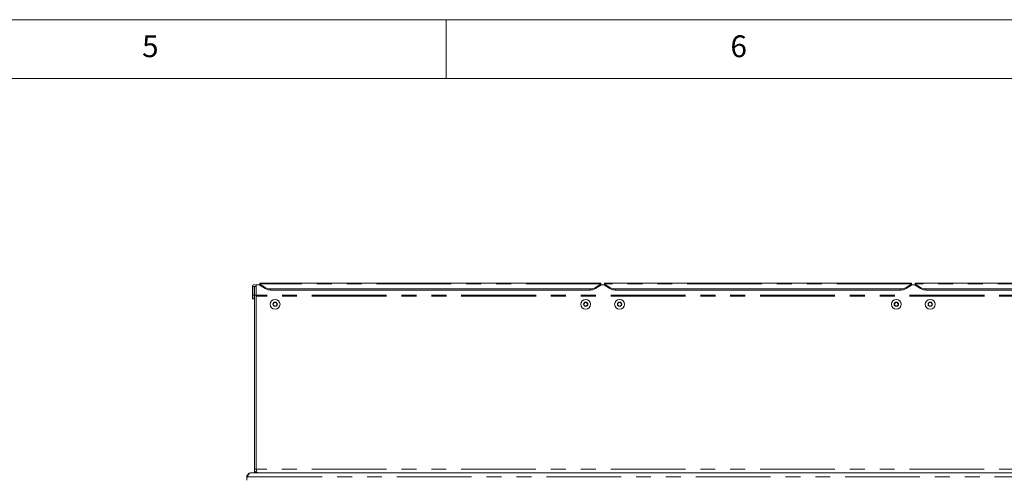
# Paper-space layout 'GMFE Blatt2' of a CAD drawing. Units: millimetres. Extents: x 5 to 415, y 5 to 292.
# Drawn here: x 224 to 307, y 253 to 292 of the extents above; entities that cross this region are included whole.
import ezdxf

# ---------------------------------------------------------------- set-up
doc = ezdxf.new("R2010")
doc.units = ezdxf.units.MM
doc.linetypes.add('PHANTOM', pattern=[12.7, 6.35, -1.27, 1.27, -1.27, 1.27, -1.27])
doc.styles.add('SLDTEXTSTYLE0', font='TXT', dxfattribs={"width": 0.75})

psp = doc.layouts.new('GMFE Blatt2')

# ---------------------------------------------------------------- linework, layer by layer
at = {"color": 7, "linetype": 'Continuous', "lineweight": 0}
for p, q in [((415, 292), (5, 292)), ((260, 287), (260, 292)), ((410, 287), (10, 287))]:
    psp.add_line(p, q, dxfattribs=at)
at = {"color": 7, "linetype": 'Continuous', "lineweight": 15}
for p, q in [((244.186, 269.468), (243.866, 269.468)), ((243.866, 269.468), (243.866, 269.3106)), ((273.146, 269.6079), (244.186, 269.6079)), ((244.186, 269.5517), (244.186, 269.6079)), ((244.186, 269.5226), (244.186, 269.5517)), ((244.186, 269.5226), (244.6386, 269.2317)), ((244.186, 269.4307), (244.186, 269.5226)), ((272.6935, 269.2317), (273.146, 269.5226)), ((273.146, 269.6079), (273.146, 269.5517)), ((273.146, 269.5517), (273.146, 269.5226)), ((273.146, 269.5226), (273.146, 269.4307)), ((273.466, 269.468), (273.146, 269.468)), ((299.546, 269.6079), (273.466, 269.6079)), ((273.466, 269.5517), (273.466, 269.6079)), ((273.466, 269.5226), (273.466, 269.5517)), ((273.466, 269.5226), (273.9186, 269.2317)), ((273.466, 269.4307), (273.466, 269.5226)), ((299.0935, 269.2317), (299.546, 269.5226)), ((299.546, 269.6079), (299.546, 269.5517)), ((299.546, 269.5517), (299.546, 269.5226)), ((299.546, 269.5226), (299.546, 269.4307)), ((299.866, 269.468), (299.546, 269.468)), ((325.946, 269.6079), (299.866, 269.6079)), ((299.866, 269.5517), (299.866, 269.6079)), ((299.866, 269.5226), (299.866, 269.5517)), ((299.866, 269.5226), (300.3186, 269.2317)), ((299.866, 269.4307), (299.866, 269.5226)), ((243.538, 269.3106), (243.698, 269.3106)), ((243.538, 269.3106), (243.538, 268.5946)), ((243.698, 269.3106), (243.698, 268.5946)), ((243.698, 269.3106), (243.706, 269.3106)), ((243.706, 269.3106), (243.866, 269.3106)), ((243.706, 269.3106), (243.706, 268.5946)), ((243.866, 269.3106), (243.866, 268.5946)), ((244.6386, 269.1398), (244.186, 269.4307)), ((272.2409, 269.1112), (245.0911, 269.1112)), ((272.2409, 269.0193), (245.0911, 269.0193)), ((273.146, 269.4307), (272.6935, 269.1398)), ((273.9186, 269.1398), (273.466, 269.4307)), ((298.6409, 269.1112), (274.3711, 269.1112)), ((298.6409, 269.0193), (274.3711, 269.0193)), ((299.546, 269.4307), (299.0935, 269.1398)), ((300.3186, 269.1398), (299.866, 269.4307)), ((325.0409, 269.1112), (300.7711, 269.1112)), ((325.0409, 269.0193), (300.7711, 269.0193)), ((243.538, 268.5946), (243.698, 268.5946)), ((243.538, 268.2746), (243.538, 268.5946)), ((243.698, 268.2746), (243.538, 268.2746)), ((243.698, 268.2746), (243.698, 268.5946)), ((243.706, 268.5946), (243.866, 268.5946)), ((243.706, 253.7946), (243.706, 268.5946)), ((243.866, 253.7946), (243.866, 268.5946)), ((243.866, 268.4986), (243.866, 253.8754)), ((245.3736, 267.9679), (245.2813, 267.8079)), ((245.2813, 267.8079), (245.3736, 267.6479)), ((245.5584, 267.9679), (245.3736, 267.9679)), ((245.6508, 267.8079), (245.5584, 267.9679)), ((245.5584, 267.6479), (245.6508, 267.8079)), ((271.7736, 267.9679), (271.6813, 267.8079)), ((271.6813, 267.8079), (271.7736, 267.6479)), ((271.9584, 267.9679), (271.7736, 267.9679)), ((272.0508, 267.8079), (271.9584, 267.9679)), ((271.9584, 267.6479), (272.0508, 267.8079)), ((274.6536, 267.9679), (274.5613, 267.8079)), ((274.5613, 267.8079), (274.6536, 267.6479)), ((274.8384, 267.9679), (274.6536, 267.9679)), ((274.9308, 267.8079), (274.8384, 267.9679)), ((274.8384, 267.6479), (274.9308, 267.8079)), ((298.1736, 267.9679), (298.0813, 267.8079)), ((298.0813, 267.8079), (298.1736, 267.6479)), ((298.3584, 267.9679), (298.1736, 267.9679)), ((298.4508, 267.8079), (298.3584, 267.9679)), ((298.3584, 267.6479), (298.4508, 267.8079)), ((301.0536, 267.9679), (300.9613, 267.8079)), ((300.9613, 267.8079), (301.0536, 267.6479)), ((301.2384, 267.9679), (301.0536, 267.9679)), ((301.3308, 267.8079), (301.2384, 267.9679)), ((301.2384, 267.6479), (301.3308, 267.8079)), ((245.3736, 267.6479), (245.5584, 267.6479)), ((271.7736, 267.6479), (271.9584, 267.6479)), ((274.6536, 267.6479), (274.8384, 267.6479)), ((298.1736, 267.6479), (298.3584, 267.6479)), ((301.0536, 267.6479), (301.2384, 267.6479)), ((243.866, 253.7946), (243.706, 253.7946)), ((243.706, 253.4746), (243.706, 253.7946)), ((243.878, 253.7452), (243.866, 253.7946)), ((243.066, 253.1426), (243.066, 253.0049)), ((243.1235, 253.1426), (243.066, 253.1426)), ((243.3003, 253.4458), (243.398, 253.4746)), ((243.398, 253.4746), (382.414, 253.4746)), ((243.866, 253.5241), (243.866, 253.4746))]:
    psp.add_line(p, q, dxfattribs=at)
at = {"color": 8, "linetype": 'PHANTOM', "lineweight": 0}
for p, q in [((273.146, 269.5517), (244.186, 269.5517)), ((299.546, 269.5517), (273.466, 269.5517)), ((325.946, 269.5517), (299.866, 269.5517)), ((244.6386, 269.1398), (244.6386, 269.2317)), ((245.0911, 269.1112), (245.0911, 269.0193)), ((272.2409, 269.0193), (272.2409, 269.1112)), ((272.6935, 269.2317), (272.6935, 269.1398)), ((273.9186, 269.1398), (273.9186, 269.2317)), ((274.3711, 269.1112), (274.3711, 269.0193)), ((298.6409, 269.0193), (298.6409, 269.1112)), ((299.0935, 269.2317), (299.0935, 269.1398)), ((300.3186, 269.1398), (300.3186, 269.2317)), ((300.7711, 269.1112), (300.7711, 269.0193)), ((381.946, 268.5814), (243.866, 268.5814)), ((381.946, 268.4986), (243.866, 268.4986)), ((381.9409, 253.7946), (243.8711, 253.7946)), ((243.066, 253.0049), (243.0822, 253.0049)), ((243.1235, 253.1426), (382.6886, 253.1426))]:
    psp.add_line(p, q, dxfattribs=at)
at = {"color": 7, "linetype": 'Continuous', "lineweight": 15}
for centre, radius in [((245.466, 267.8079), 0.42), ((245.466, 267.8079), 0.1852), ((271.866, 267.8079), 0.42), ((271.866, 267.8079), 0.1852), ((274.746, 267.8079), 0.42), ((274.746, 267.8079), 0.1852), ((298.266, 267.8079), 0.42), ((298.266, 267.8079), 0.1852), ((301.146, 267.8079), 0.42), ((301.146, 267.8079), 0.1852)]:
    psp.add_circle(centre, radius, dxfattribs=at)
for centre, radius, start, end in [((243.702, 269.3106), 0.164, 0, 180), ((245.0749, 269.9604), 0.8493, 239.086562, 271.094872), ((245.0749, 269.8685), 0.8493, 239.086846, 271.09487), ((272.2571, 269.9604), 0.8493, 268.905128, 300.913438), ((272.2571, 269.8685), 0.8493, 268.90513, 300.913154), ((274.3549, 269.9604), 0.8493, 239.086434, 271.095), ((274.3549, 269.8685), 0.8493, 239.086718, 271.094998), ((298.6571, 269.9604), 0.8493, 268.905265, 300.913226), ((298.6571, 269.8685), 0.8493, 268.905267, 300.912942), ((300.7549, 269.9604), 0.8493, 239.086774, 271.094735), ((300.7549, 269.8685), 0.8493, 239.087058, 271.094733), ((245.466, 267.8079), 0.16, 150, 210), ((245.466, 267.8079), 0.16, 90, 150), ((245.466, 267.8079), 0.16, 30, 90), ((245.466, 267.8079), 0.16, 330, 30), ((271.866, 267.8079), 0.16, 150, 210), ((271.866, 267.8079), 0.16, 90, 150), ((271.866, 267.8079), 0.16, 30, 90), ((271.866, 267.8079), 0.16, 330, 30), ((274.746, 267.8079), 0.16, 150, 210), ((274.746, 267.8079), 0.16, 90, 150), ((274.746, 267.8079), 0.16, 30, 90), ((274.746, 267.8079), 0.16, 330, 30), ((298.266, 267.8079), 0.16, 150, 210), ((298.266, 267.8079), 0.16, 90, 150), ((298.266, 267.8079), 0.16, 30, 90), ((298.266, 267.8079), 0.16, 330, 30), ((301.146, 267.8079), 0.16, 150, 210), ((301.146, 267.8079), 0.16, 90, 150), ((301.146, 267.8079), 0.16, 30, 90), ((301.146, 267.8079), 0.16, 330, 30), ((245.466, 267.8079), 0.16, 210, 270), ((245.466, 267.8079), 0.16, 270, 330), ((271.866, 267.8079), 0.16, 210, 270), ((271.866, 267.8079), 0.16, 270, 330), ((274.746, 267.8079), 0.16, 210, 270), ((274.746, 267.8079), 0.16, 270, 330), ((298.266, 267.8079), 0.16, 210, 270), ((298.266, 267.8079), 0.16, 270, 330), ((301.146, 267.8079), 0.16, 210, 270), ((301.146, 267.8079), 0.16, 270, 330), ((244.506, 253.8754), 0.64, 180, 187.250973), ((243.866, 252.8449), 0.8, 158.154082, 180)]:
    psp.add_arc(centre, radius, start, end, dxfattribs=at)
for points, knots in [([(244.026, 253.4746), (243.9833, 253.4796), (243.8978, 253.4896), (243.7907, 253.5663), (243.7192, 253.6729), (243.7103, 253.7551), (243.706, 253.7946)], [0, 0, 0, 0, 0.2546459, 0.5095398, 0.7644342, 1, 1, 1, 1]), ([(244.0276, 253.4746), (244.0063, 253.4791), (243.9685, 253.487), (243.9215, 253.5482), (243.8978, 253.6272), (243.8814, 253.7148), (243.8747, 253.7671), (243.8711, 253.7946)], [0, 0, 0, 0, 0.2610136, 0.462402, 0.7013003, 0.843193, 1, 1, 1, 1]), ([(243.066, 253.1426), (243.0684, 253.1727), (243.0728, 253.2287), (243.1104, 253.3175), (243.1773, 253.3994), (243.2807, 253.4624), (243.3576, 253.4704), (243.398, 253.4746)], [0, 0, 0, 0, 0.1665089, 0.310494, 0.5303836, 0.7528665, 1, 1, 1, 1]), ([(243.1235, 253.1426), (243.1371, 253.1818), (243.163, 253.2562), (243.2067, 253.3466), (243.2506, 253.4102), (243.2845, 253.4344), (243.3003, 253.4458)], [0, 0, 0, 0, 0.2940594, 0.5580854, 0.7929573, 1, 1, 1, 1])]:
    psp.add_open_spline(points, degree=3, knots=knots, dxfattribs=at)

# ---------------------------------------------------------------- texts
at = {"color": 7, "linetype": 'Continuous', "lineweight": 0, "char_height": 1.8521, "attachment_point": 1, "style": 'SLDTEXTSTYLE0'}
for s, insert in [('5', (234.1667, 290.668)), ('5', (234.1667, 290.668)), ('6', (284.1667, 290.668)), ('6', (284.1667, 290.668))]:
    psp.add_mtext(s, dxfattribs=dict(at, insert=insert))

doc.saveas('drawing.dxf')
